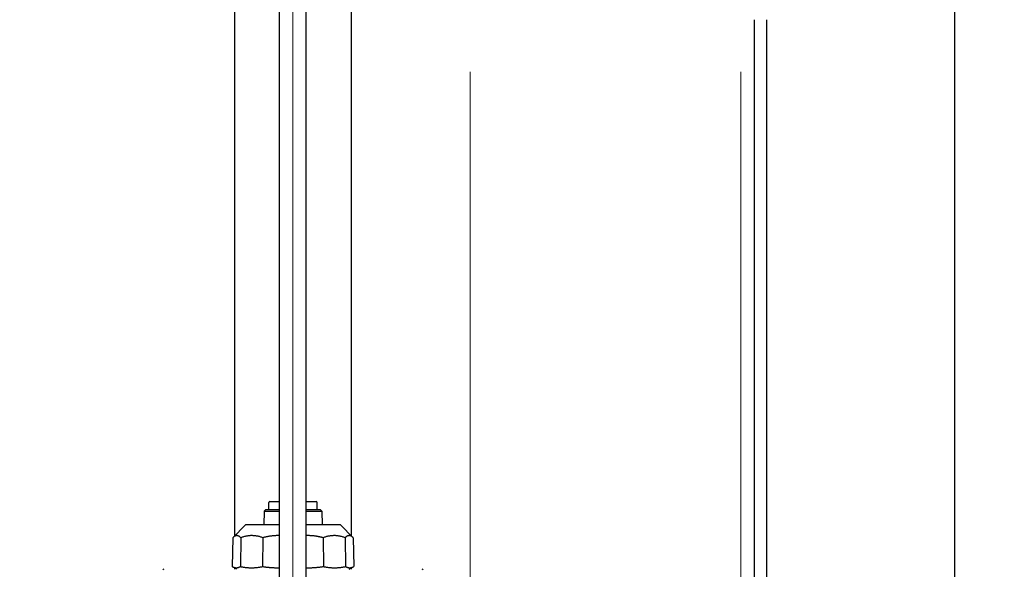
# Model space of a CAD drawing. Units: inches. Extents: x 44 to 288, y 19 to 202.
# Drawn here: x 131 to 151, y 100 to 111 of the extents above; entities that cross this region are included whole.
import ezdxf

# ---------------------------------------------------------------- set-up
doc = ezdxf.new("R2010")
doc.units = ezdxf.units.IN
doc.header["$LTSCALE"] = 19
doc.header["$MEASUREMENT"] = 0
doc.layers.add('Dimensions(ANSI)', color=7, linetype='Continuous', lineweight=18)
doc.layers.add('Visible Edges(ANSI)', color=7, linetype='Continuous', lineweight=25)
doc.styles.add('MESTEK', font='arial.ttf')
doc.dimstyles.new('MESTEK FRACTIONS', dxfattribs={"dimscale": 19, "dimtxt": 0.08, "dimasz": 0.098425, "dimexe": 0.063, "dimexo": 0.0625, "dimgap": 0.031496, "dimtad": 0, "dimtih": 1, "dimtoh": 1, "dimdec": 5, "dimrnd": 1e-08, "dimzin": 1, "dimdsep": 46, "dimlunit": 5, "dimtxsty": 'MESTEK', "dimcen": 0.09, "dimdle": 0.393701, "dimclrd": 7, "dimclre": 7, "dimclrt": 7, "dimadec": 0, "dimazin": 0, "dimtfac": 1, "dimtofl": 0, "dimtmove": 0, "dimatfit": 3, "dimfxl": 0, "dimfrac": 2, "dimtolj": 1, "dimtzin": 0, "dimlwd": 15, "dimlwe": 15, "dimarcsym": 0})

# ---------------------------------------------------------------- blocks, each defined once
blk = doc.blocks.new('*D22')
at = {"layer": 'Defpoints', "color": 0, "linetype": 'Continuous'}
for p in [(181.117, 141.416), (181.117, 137.661), (136.571, 92.099)]:
    blk.add_point(p, dxfattribs=at)
at = {"layer": 'Dimensions(ANSI)', "color": 7, "linetype": 'Continuous', "lineweight": 15}
for p, q in [((136.571, 93.287), (136.571, 142.613)), ((181.117, 138.848), (181.117, 142.613)), ((138.441, 141.416), (153.511, 141.416)), ((179.247, 141.416), (164.178, 141.416))]:
    blk.add_line(p, q, dxfattribs=at)
at = {"layer": 'Dimensions(ANSI)', "color": 7, "linetype": 'Continuous'}
for points in [[(138.441, 141.728), (138.441, 141.105), (136.571, 141.416)], [(179.247, 141.728), (179.247, 141.105), (181.117, 141.416)]]:
    blk.add_solid(points, dxfattribs=at)
at = {"layer": 'Dimensions(ANSI)', "color": 7, "linetype": 'Continuous', "lineweight": 18, "insert": (158.844, 141.416), "char_height": 1.52, "attachment_point": 5, "style": 'MESTEK'}
blk.add_mtext('\\A1;44 9/16\\P(1132mm)', dxfattribs=at)
blk = doc.blocks.new('*D24')
at = {"layer": 'Defpoints', "color": 0, "linetype": 'Continuous'}
for p in [(145.699, 111.235), (181.14, 60.047), (181.14, 56.416)]:
    blk.add_point(p, dxfattribs=at)
at = {"layer": 'Dimensions(ANSI)', "color": 7, "linetype": 'Continuous', "lineweight": 15}
for p, q in [((145.699, 110.048), (145.699, 55.219)), ((181.14, 58.859), (181.14, 55.219)), ((147.569, 56.416), (158.602, 56.416)), ((179.269, 56.416), (168.088, 56.416))]:
    blk.add_line(p, q, dxfattribs=at)
at = {"layer": 'Dimensions(ANSI)', "color": 7, "linetype": 'Continuous'}
for points in [[(147.569, 56.727), (147.569, 56.104), (145.699, 56.416)], [(179.269, 56.727), (179.269, 56.104), (181.14, 56.416)]]:
    blk.add_solid(points, dxfattribs=at)
at = {"layer": 'Dimensions(ANSI)', "color": 7, "linetype": 'Continuous', "lineweight": 18, "insert": (163.345, 56.416), "char_height": 1.52, "attachment_point": 5, "style": 'MESTEK'}
blk.add_mtext('\\A1; 35 5/8\\P(905mm)', dxfattribs=at)
blk = doc.blocks.new('*D26')
at = {"layer": 'Defpoints', "color": 0, "linetype": 'Continuous'}
for p in [(140.186, 111.235), (181.14, 60.047), (181.14, 46.507)]:
    blk.add_point(p, dxfattribs=at)
at = {"layer": 'Dimensions(ANSI)', "color": 7, "linetype": 'Continuous', "lineweight": 15}
for p, q in [((140.186, 110.048), (140.186, 45.31)), ((181.14, 58.859), (181.14, 45.31)), ((142.056, 46.507), (153.645, 46.507)), ((179.269, 46.507), (164.312, 46.507))]:
    blk.add_line(p, q, dxfattribs=at)
at = {"layer": 'Dimensions(ANSI)', "color": 7, "linetype": 'Continuous'}
for points in [[(142.056, 46.819), (142.056, 46.195), (140.186, 46.507)], [(179.269, 46.819), (179.269, 46.195), (181.14, 46.507)]]:
    blk.add_solid(points, dxfattribs=at)
at = {"layer": 'Dimensions(ANSI)', "color": 7, "linetype": 'Continuous', "lineweight": 18, "insert": (158.978, 46.507), "char_height": 1.52, "attachment_point": 5, "style": 'MESTEK'}
blk.add_mtext('\\A1; 41 1/8\\P(1045mm)', dxfattribs=at)
blk = doc.blocks.new('*D28')
at = {"layer": 'Defpoints', "color": 0, "linetype": 'Continuous'}
for p in [(135.885, 89.537), (137.258, 87.159)]:
    blk.add_point(p, dxfattribs=at)
at = {"layer": 'Dimensions(ANSI)', "color": 7, "linetype": 'Continuous', "lineweight": 15}
for p, q in [((129.963, 95.907), (132.207, 95.907)), ((132.207, 95.907), (134.95, 91.156)), ((136.571, 86.638), (136.571, 90.058)), ((134.861, 88.348), (138.281, 88.348))]:
    blk.add_line(p, q, dxfattribs=at)
at = {"layer": 'Dimensions(ANSI)', "color": 7, "linetype": 'Continuous'}
blk.add_solid([(135.22, 91.312), (134.68, 91), (135.885, 89.537)], dxfattribs=at)
at = {"layer": 'Dimensions(ANSI)', "color": 7, "linetype": 'Continuous', "lineweight": 18, "insert": (121.222, 95.907), "char_height": 1.52, "attachment_point": 5, "style": 'MESTEK'}
blk.add_mtext('\\A1; 2" NG & 1 ½" LP\\PNPT GAS TRAIN', dxfattribs=at)

msp = doc.modelspace()

# ---------------------------------------------------------------- linework, layer by layer
at = {"layer": 'Visible Edges(ANSI)', "color": 7}
for p, q in [((150.0509702, 118.4908003), (150.0509702, 64.7718003)), ((137.758805, 116.6115484), (137.758805, 100.6084537)), ((135.383805, 113.7940484), (135.383805, 100.602203)), ((136.301305, 90.3040484), (136.301305, 113.1190484)), ((136.841305, 90.3040484), (136.841305, 113.1190484)), ((145.9766816, 85.8242508), (145.9766816, 111.1101298)), ((146.2266816, 85.8242508), (146.2266816, 111.1101298)), ((136.1019894, 101.3007023), (136.301305, 101.3007023)), ((136.841305, 101.3007023), (137.0468713, 101.3007023)), ((135.9838792, 101.1038519), (135.9790688, 100.8282614)), ((136.0232493, 101.143222), (135.9838792, 101.1038519)), ((135.9838792, 101.1038519), (136.301305, 101.1038519)), ((136.0232493, 101.143222), (136.301305, 101.143222)), ((136.0823044, 101.143222), (136.0823044, 101.2810173)), ((136.841305, 101.143222), (137.1256115, 101.143222)), ((136.841305, 101.1038519), (137.1649816, 101.1038519)), ((137.0665564, 101.143222), (137.0665564, 101.2810173)), ((137.1256115, 101.143222), (137.1649816, 101.1038519)), ((137.1649816, 101.1038519), (137.169792, 100.8282614)), ((135.6098635, 100.8282614), (135.3469115, 100.5653094)), ((136.301305, 100.8282614), (135.6098635, 100.8282614)), ((137.5389973, 100.8282614), (136.841305, 100.8282614)), ((137.5389973, 100.8282614), (137.8019493, 100.5653094)), ((135.3469115, 100.5653094), (135.3363056, 99.9784018)), ((135.5113678, 100.5653094), (135.5021829, 99.9784018)), ((135.9606709, 100.5653094), (135.955368, 99.9784018)), ((137.1881898, 100.5653094), (137.1934928, 99.9784018)), ((137.6374929, 100.5653094), (137.6466779, 99.9784018)), ((137.8019493, 100.5653094), (137.8125552, 99.9784018)), ((135.4326981, 99.9227496), (135.3363056, 99.9784018)), ((135.383805, 99.950978), (135.383805, 99.9227496)), ((137.7161627, 99.9227496), (137.8125552, 99.9784018)), ((137.758805, 99.9473692), (137.758805, 99.9227496))]:
    msp.add_line(p, q, dxfattribs=at)
for centre, start, end in [((136.1019894, 101.2810173), 90, 180), ((137.0468713, 101.2810173), 0, 90), ((133.9408251, 99.9030645), 90, 178.5), ((139.2080357, 99.9030645), 1.5, 90)]:
    msp.add_arc(centre, 0.019685, start, end, dxfattribs=at)
for points, weights in [([(135.5113678, 100.5653094), (135.4305498, 100.6489478), (135.3469115, 100.5653094)], [1.00532866333, 1.04207590021, 1.00532866333]), ([(135.9606709, 100.5653094), (135.7370517, 100.6489478), (135.5113678, 100.5653094)], [1.00532866333, 1.04207590021, 1.00532866333]), ([(136.301305, 100.6073607), (136.1341236, 100.6125248), (135.9606709, 100.5653094)], [1.02347448185, 1.02574813339, 1.00532866333]), ([(137.1881898, 100.5653094), (137.0115677, 100.6133876), (136.841305, 100.6071497)], [1.00532866333, 1.02612897277, 1.02338177717]), ([(137.6374929, 100.5653094), (137.4118091, 100.6489478), (137.1881898, 100.5653094)], [1.00532866333, 1.04207590021, 1.00532866333]), ([(137.7190034, 100.6078792), (137.6786272, 100.6078792), (137.6374929, 100.5653094)], [1.02370228177, 1.02370228177, 1.00532866333]), ([(137.8019493, 100.5653094), (137.7593795, 100.6078792), (137.7190034, 100.6078792)], [1.00532866333, 1.02370228177, 1.02370228177]), ([(135.3363056, 99.9784018), (135.4184447, 99.9309788), (135.5021829, 99.9784018)], [1.0091982378, 1.04407623589, 1.0091982378]), ([(135.5021829, 99.9784018), (135.7281901, 99.9309788), (135.955368, 99.9784018)], [1.0091982378, 1.04407623589, 1.0091982378]), ([(135.955368, 99.9784018), (136.1311652, 99.9514494), (136.301305, 99.9546288)], [1.0091982378, 1.02872942986, 1.02638623209]), ([(136.841305, 99.9547556), (137.0145364, 99.9509651), (137.1934928, 99.9784018)], [1.02629300841, 1.02908733873, 1.0091982378]), ([(137.1934928, 99.9784018), (137.4206707, 99.9309788), (137.6466779, 99.9784018)], [1.0091982378, 1.04407623589, 1.0091982378]), ([(137.6466779, 99.9784018), (137.6892582, 99.9542875), (137.7300231, 99.9542875)], [1.0091982378, 1.02663723684, 1.02663723684]), ([(137.7300231, 99.9542875), (137.770788, 99.9542875), (137.8125552, 99.9784018)], [1.02663723684, 1.02663723684, 1.0091982378])]:
    msp.add_rational_spline(points, weights, degree=2, dxfattribs=at)

# ---------------------------------------------------------------- dimensions: what is measured, and where the dimension line sits
at = {"layer": 'Dimensions(ANSI)', "color": 7, "linetype": 'Continuous', "lineweight": 18}
for base, p1, p2, text, override, picture, middle in [((181.1170253, 141.4164553), (136.571305, 92.099143), (181.1170253, 137.6608003), '<>\\P(1132mm)', {"dimtih": 0, "dimtoh": 0, "dimdec": 4, "dimtp": 0, "dimtm": 0, "dimtdec": 2, "dimatfit": 1}, '*D22', (158.8441652, 141.4164553)), ((181.1395253, 46.5069528), (140.18596, 111.2351298), (181.1395253, 60.0468003), ' 41 1/8\\P(1045mm)', {"dimtih": 0, "dimtoh": 0, "dimdec": 5, "dimtp": 0, "dimtm": 0, "dimtdec": 2, "dimatfit": 1}, '*D26', (158.9783063, 46.5069528)), ((181.1395253, 56.4155337), (145.69896, 111.2351298), (181.1395253, 60.0468003), ' 35 5/8\\P(905mm)', {"dimtih": 0, "dimtoh": 0, "dimdec": 5, "dimtp": 0, "dimtm": 0, "dimtdec": 2, "dimatfit": 1}, '*D24', (163.3452426, 56.4155337))]:
    dim = msp.add_linear_dim(base=base, p1=p1, p2=p2, angle=180, text=text, dimstyle='MESTEK FRACTIONS', override=override, dxfattribs=at)
    dim.commit()
    dim.dimension.update_dxf_attribs({"geometry": picture, "text_midpoint": middle, "dimtype": 160})
dim = msp.add_diameter_dim_2p(p1=(137.2575332, 87.1593643), p2=(135.8850768, 89.5365285), text=' 2" NG & 1 ½" LP\\PNPT GAS TRAIN', dimstyle='MESTEK FRACTIONS', override={"dimdec": 5, "dimlfac": 1, "dimtp": 0, "dimtm": 0, "dimtdec": 2}, dxfattribs=at)
dim.commit()
dim.dimension.update_dxf_attribs({"geometry": '*D28', "text_midpoint": (121.2216408, 95.9072575), "dimtype": 163})

doc.saveas('drawing.dxf')
